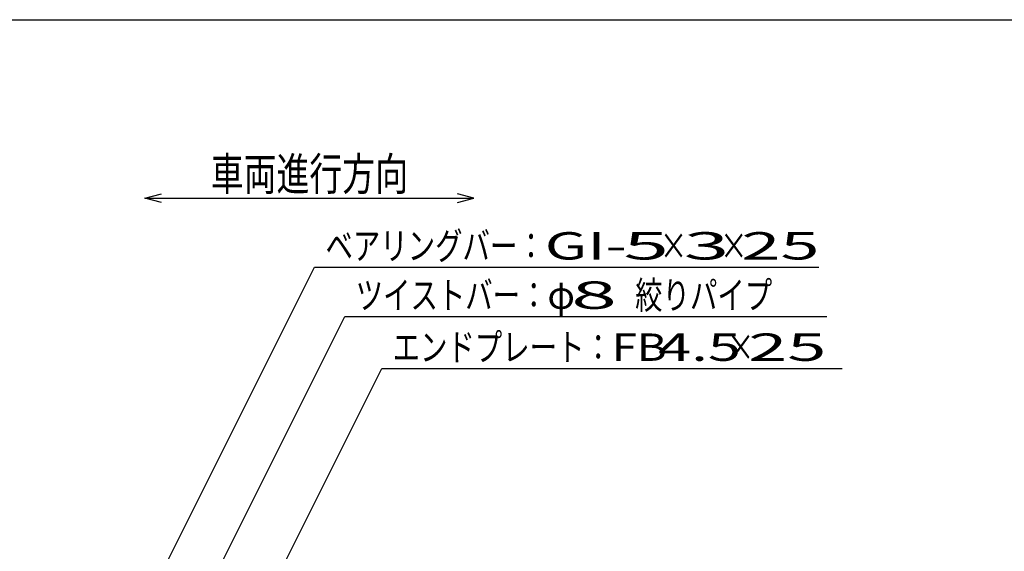
# Model space of a CAD drawing. Units: millimetres. Extents: x -182 to 173, y -128 to 105.
# Drawn here: x -119 to -30, y 57 to 105 of the extents above; entities that cross this region are included whole.
import ezdxf
from ezdxf.enums import TextEntityAlignment as Align

# ---------------------------------------------------------------- set-up
doc = ezdxf.new("R2010")
doc.units = ezdxf.units.MM
doc.header["$LTSCALE"] = 0.25
doc.layers.add('22', color=7, linetype='Continuous')
doc.styles.add('dcStyle0', font='txt.shx', dxfattribs={"width": 0.833333, "bigfont": 'bigfont'})

msp = doc.modelspace()

# ---------------------------------------------------------------- linework, layer by layer
at = {"color": 150, "linetype": 'Continuous', "lineweight": 25}
msp.add_line((-172.9, 105.35), (173.1, 105.35), dxfattribs=at)
at = {"layer": '22', "color": 4, "linetype": 'Continuous', "lineweight": 25}
for p, q in [((-108.058, 89.063), (-106.558, 89.463)), ((-106.558, 88.663), (-108.058, 89.063)), ((-108.058, 89.063), (-78.058, 89.063)), ((-78.058, 89.063), (-79.558, 89.463)), ((-79.558, 88.663), (-78.058, 89.063)), ((-113.683, 40.562), (-92.589, 82.75)), ((-92.589, 82.75), (-46.589, 82.75)), ((-105.558, 46.812), (-89.839, 78.25)), ((-89.839, 78.25), (-45.839, 78.25)), ((-96.183, 54.062), (-86.464, 73.5)), ((-86.464, 73.5), (-44.464, 73.5))]:
    msp.add_line(p, q, dxfattribs=at)

# ---------------------------------------------------------------- texts
at = {"layer": '22', "color": 2, "style": 'dcStyle0'}
for s, height, width, p, p2 in [('車両進行方向', 3, 0.833333, (-102.058, 89.763), (-84.058, 89.763)), ('ベアリングバー：', 2.5, 0.833333, (-91.589, 83.45), (-71.589, 83.45)), ('×', 2.5, 0.833333, (-61.089, 83.45), (-58.589, 83.45)), ('×', 2.5, 0.833333, (-55.589, 83.45), (-53.089, 83.45)), ('絞りパイプ', 2.5, 0.833333, (-63.339, 78.95), (-50.839, 78.95)), ('ツイストバー：', 2.5, 0.833333, (-88.839, 78.95), (-71.339, 78.95)), ('φ', 2.5, 0.833333, (-71.339, 78.95), (-68.839, 78.95)), ('エンドプレート：', 2.5, 0.833333, (-85.464, 74.2), (-65.464, 74.2)), (' 4.5 ', 2.5, 0.8, (-62.464, 74.2), (-52.464, 74.2)), ('×', 2.5, 0.833333, (-54.964, 74.2), (-52.464, 74.2))]:
    msp.add_text(s, height=height, dxfattribs=dict(at, width=width)).set_placement(p, p2, align=Align.FIT)
for s, p, p2 in [('GI-', (-71.589, 83.45), (-64.089, 83.45)), (' 5 ', (-66.089, 83.45), (-58.589, 83.45)), (' 3 ', (-60.589, 83.45), (-53.089, 83.45)), (' 25 ', (-55.089, 83.45), (-45.089, 83.45)), (' 8 ', (-70.839, 78.95), (-63.339, 78.95)), ('FB', (-65.464, 74.2), (-60.464, 74.2)), (' 25 ', (-54.464, 74.2), (-44.464, 74.2))]:
    msp.add_text(s, height=2.5, dxfattribs=at).set_placement(p, p2, align=Align.FIT)

doc.saveas('drawing.dxf')
